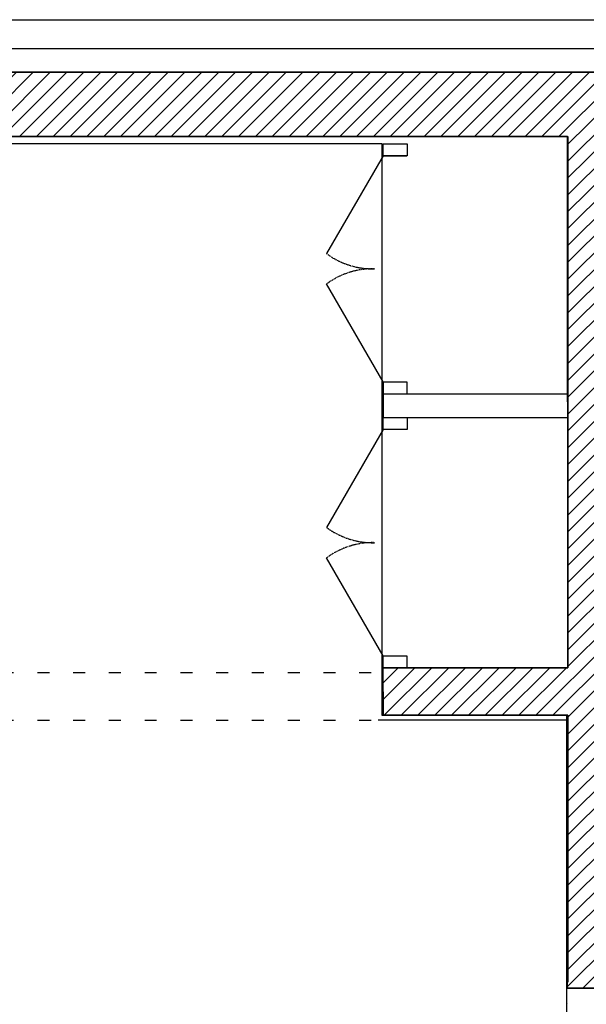
# Model space of a CAD drawing. Units: millimetres. Extents: x 178 to 96410, y -14547 to 37311.
# Drawn here: x 69651 to 72028, y 33156 to 37291 of the extents above; entities that cross this region are included whole.
import ezdxf

# ---------------------------------------------------------------- set-up
doc = ezdxf.new("R2010")
doc.units = ezdxf.units.MM
doc.linetypes.add('CACHE2', pattern=[0.1875, 0.125, -0.0625])
doc.linetypes.add('JSI_TIC', pattern=[0.2, 0.05, -0.1, 0.05])
doc.layers.add('JONZAC. Plancher Haut - PLAN HAUT R+2', color=251, linetype='Continuous')

# ---------------------------------------------------------------- blocks, each defined once
blk = doc.blocks.new('FOND DE PLAN')
at = {"layer": 'JONZAC. Plancher Haut - PLAN HAUT R+2'}
h = blk.add_hatch(dxfattribs=at)
h.set_pattern_fill('_USER', color=256, scale=0.05, angle=158.9116, style=0, pattern_type=0)
h.set_pattern_definition([(225, (4248.155973, -1760.100395), (0.035355339, -0.035355339), [])])
h.paths.add_polyline_path([(4414.1815, -984.3988), (4414.1815, -983.9488), (4415.4348, -983.9488), (4415.4348, -972.1988), (4398.9282, -972.1988), (4398.9282, -983.9489), (4400.1815, -983.9489), (4400.1815, -984.3989), (4395.4382, -984.3989), (4395.4382, -983.9489), (4398.6282, -983.9488), (4398.6282, -972.0959), (4397.8581, -972.0959), (4397.8581, -971.8989), (4398.7283, -971.8988), (4398.7282, -970.7529), (4398.9282, -970.7529), (4398.9282, -971.8988), (4415.7348, -971.8989), (4415.7348, -983.9488), (4418.9347, -983.9491), (4418.9347, -984.3991)])
edge = h.paths.add_edge_path()
edge.add_line((4398.7281, -969.2029), (4398.7283, -968.0571))
edge.add_line((4398.7283, -968.0571), (4397.9535, -968.057))
edge.add_line((4397.9535, -968.057), (4397.9535, -967.857))
edge.add_line((4397.9535, -967.857), (4398.7283, -967.857))
edge.add_line((4398.7283, -967.857), (4398.7282, -965.627))
edge.add_line((4398.7282, -965.627), (4396.3539, -965.627))
edge.add_line((4396.3539, -965.627), (4396.3539, -966.132))
edge.add_line((4396.3539, -966.132), (4396.1539, -966.132))
edge.add_line((4396.1539, -966.132), (4396.1539, -965.5571))
edge.add_line((4396.1539, -965.5571), (4394.2249, -965.557))
edge.add_line((4394.2249, -965.557), (4394.2249, -967.857))
edge.add_line((4394.2249, -967.857), (4396.1539, -967.857))
edge.add_line((4396.1539, -967.857), (4396.154, -967.182))
edge.add_line((4396.154, -967.182), (4396.3539, -967.182))
edge.add_line((4396.3539, -967.182), (4396.3539, -968.057))
edge.add_line((4396.3539, -968.057), (4394.0249, -968.057))
edge.add_line((4394.0249, -968.057), (4394.0249, -965.557))
edge.add_line((4394.0249, -965.557), (4393.79, -965.557))
edge.add_line((4393.79, -965.557), (4393.79, -965.3571))
edge.add_line((4393.79, -965.3571), (4398.9282, -965.3571))
edge.add_line((4398.9282, -965.3571), (4398.9282, -969.2029))
edge.add_line((4398.9282, -969.2029), (4398.7281, -969.203))
edge.add_line((4398.6282, -980.0749), (4395.4382, -980.0749))
edge.add_line((4395.4382, -980.0749), (4395.4381, -971.8988))
edge.add_line((4395.4381, -971.8988), (4396.3081, -971.8988))
edge.add_line((4396.3081, -971.8988), (4396.3081, -972.0959))
edge.add_line((4396.3081, -972.0959), (4395.6382, -972.0959))
edge.add_line((4395.6382, -972.0959), (4395.6382, -979.8749))
edge.add_line((4395.6382, -979.8749), (4398.6282, -979.8749))
edge.add_line((4398.6282, -979.8749), (4398.6282, -980.0749))
for p, q in [((4398.9282, -965.3571), (4393.79, -965.3571)), ((4396.3539, -965.627), (4398.7283, -965.627)), ((4398.7283, -965.627), (4398.7283, -967.857)), ((4397.9535, -965.7071), (4398.0535, -965.7071)), ((4397.9535, -966.6571), (4398.0535, -966.6571)), ((4397.9535, -967.8071), (4398.0535, -967.8071)), ((4398.7283, -967.857), (4397.9534, -967.857)), ((4397.9534, -967.857), (4397.9535, -968.057)), ((4398.7283, -968.077), (4397.9327, -968.077)), ((4397.9535, -968.057), (4398.7283, -968.057)), ((4398.7283, -968.057), (4398.7283, -968.5094)), ((4398.7283, -968.5094), (4398.7283, -968.0571)), ((4398.7283, -968.0571), (4398.7283, -969.1779)), ((4398.7281, -969.2029), (4398.928, -969.2029))]:
    blk.add_line(p, q, dxfattribs=at)
for points in [[(4393.7582, -965.1361), (4417.6337, -965.1361)], [(4398.7281, -969.2029), (4398.7283, -968.0571), (4397.9535, -968.057), (4397.9535, -967.857), (4398.7283, -967.857), (4398.7282, -965.627), (4396.3539, -965.627), (4396.3539, -966.132), (4396.1539, -966.132), (4396.1539, -965.5571), (4394.2249, -965.557), (4394.2249, -967.857), (4396.1539, -967.857), (4396.154, -967.182), (4396.3539, -967.182), (4396.3539, -968.057), (4394.0249, -968.057), (4394.0249, -965.557), (4393.79, -965.557), (4393.79, -965.3571), (4398.9282, -965.3571), (4398.9282, -969.2029), (4398.7281, -969.203), (4398.7281, -969.203)], [(4397.9535, -965.6571), (4398.0535, -965.6571)], [(4397.9544, -965.7071), (4397.7169, -966.1185)], [(4397.9535, -966.6571), (4397.7169, -966.2457)], [(4397.9535, -966.6571), (4397.9535, -966.7071)], [(4398.0535, -966.6571), (4398.0535, -966.7071)], [(4397.9535, -966.7071), (4397.9535, -966.8071)], [(4397.9535, -966.7071), (4398.0535, -966.7071)], [(4398.0527, -966.7071), (4398.7283, -966.7071)], [(4398.0535, -966.8071), (4398.7283, -966.8071)], [(4397.9544, -966.8571), (4397.7169, -967.2685)], [(4397.9544, -967.8071), (4397.7169, -967.3957)], [(4397.9535, -967.857), (4397.9535, -967.8071)], [(4398.0535, -967.8071), (4398.0535, -967.857)], [(4397.9535, -967.857), (4398.0535, -967.857)]]:
    blk.add_lwpolyline(points, dxfattribs=at)
at = {"layer": 'JONZAC. Plancher Haut - PLAN HAUT R+2', "ltscale": 0.009}
blk.add_lwpolyline([(4393.8095, -965.2571), (4411.5573, -965.2571)], dxfattribs=at)
at = {"layer": 'JONZAC. Plancher Haut - PLAN HAUT R+2'}
for points in [[(4391.3538, -1000.3269), (4391.3536, -971.886), (4398.7245, -971.8859), (4398.7245, -968.0572), (4397.9496, -968.0572), (4397.9497, -965.6572), (4396.3501, -965.6572), (4396.3502, -968.0572), (4394.0212, -968.0572), (4394.0211, -965.5771), (4389.7575, -965.5771), (4389.7539, -994.1433), (4388.0446, -994.1434), (4388.0446, -999.2393)], [(4397.9544, -965.7071), (4397.9544, -965.6571), (4398.0544, -965.6571), (4398.0544, -965.7071)], [(4397.9544, -966.8571), (4397.9544, -966.8071), (4398.0544, -966.8071), (4398.0544, -966.8571)]]:
    blk.add_lwpolyline(points, close=True, dxfattribs=at)
at = {"layer": 'JONZAC. Plancher Haut - PLAN HAUT R+2', "linetype": 'JSI_TIC'}
for points in [[(4396.3539, -967.877), (4397.9534, -967.877)], [(4396.3539, -968.077), (4397.9534, -968.077)]]:
    blk.add_lwpolyline(points, dxfattribs=at)
at = {"layer": 'JONZAC. Plancher Haut - PLAN HAUT R+2', "linetype": 'CACHE2', "ltscale": 0.03}
for centre, start, end in [((4397.9107, -965.8555), 233.6029, 271.3631), ((4397.9107, -966.5087), 88.6369, 126.3971), ((4397.9107, -967.0055), 233.6029, 271.3631), ((4397.9107, -967.6587), 88.6369, 126.3971)]:
    blk.add_arc(centre, 0.3267, start, end, dxfattribs=at)

msp = doc.modelspace()

# ---------------------------------------------------------------- block references
at = {"color": 30, "true_color": 0xf8991e, "xscale": 1000, "yscale": 1000, "zscale": 1000}
msp.add_blockref('FOND DE PLAN', (-4326778, 1002427), dxfattribs=at)

doc.saveas('drawing.dxf')
